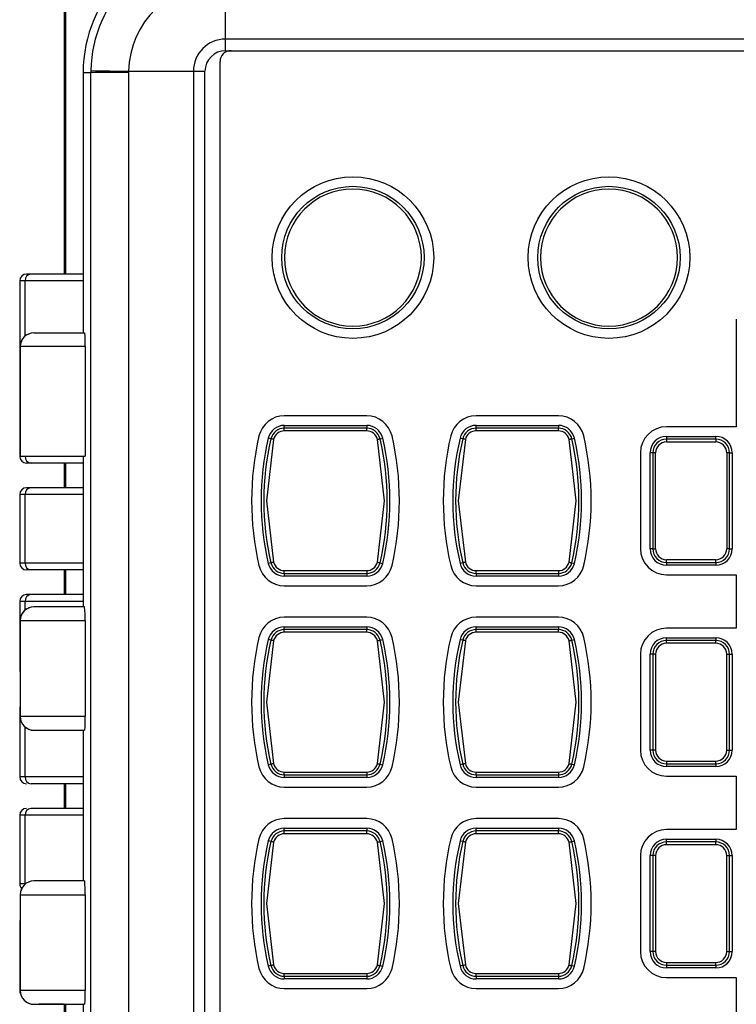
# Model space of a CAD drawing. Units: millimetres. Extents: x 0 to 828, y 10 to 570.
# Drawn here: x 115 to 167, y 430 to 502 of the extents above; entities that cross this region are included whole.
import ezdxf

# ---------------------------------------------------------------- set-up
doc = ezdxf.new("R2010")
doc.units = ezdxf.units.MM

msp = doc.modelspace()

# ---------------------------------------------------------------- linework, layer by layer
at = {"color": 7, "linetype": 'Continuous'}
for p, q in [((118.032, 519.243), (118.032, 483.543)), ((118.132, 519.243), (118.132, 483.543)), ((129.828, 500.687), (129.828, 504.714)), ((211.828, 500.687), (129.828, 500.687)), ((129.828, 499.843), (129.828, 500.687)), ((129.828, 499.843), (211.828, 499.843)), ((129.428, 290.444), (129.428, 499.042)), ((119.428, 498.243), (119.428, 479.243)), ((119.993, 498.39), (119.992, 498.243)), ((119.992, 291.243), (119.992, 498.243)), ((122.75, 498.243), (119.992, 498.243)), ((122.75, 498.243), (122.751, 498.343)), ((122.75, 498.243), (122.75, 291.243)), ((122.751, 498.343), (127.485, 498.343)), ((127.485, 498.343), (127.485, 291.143)), ((127.485, 498.343), (128.328, 498.343)), ((128.328, 291.143), (128.328, 498.343)), ((114.795, 483.043), (114.795, 478.043)), ((119.428, 483.543), (115.297, 483.543)), ((167.128, 480.243), (167.128, 472.393)), ((115.829, 479.243), (119.541, 479.243)), ((114.828, 478.243), (114.828, 470.243)), ((119.577, 478.243), (114.839, 478.243)), ((114.839, 470.243), (114.839, 478.243)), ((119.577, 478.243), (119.577, 470.243)), ((114.795, 475.243), (114.795, 470.243)), ((140.135, 473.193), (134.121, 473.193)), ((154.135, 473.193), (148.121, 473.193)), ((134.121, 472.493), (140.135, 472.493)), ((134.121, 472.093), (134.121, 472.293)), ((140.135, 472.293), (134.121, 472.293)), ((140.135, 472.093), (140.135, 472.293)), ((148.121, 472.493), (154.135, 472.493)), ((148.121, 472.093), (148.121, 472.293)), ((154.135, 472.293), (148.121, 472.293)), ((154.135, 472.093), (154.135, 472.293)), ((167.128, 472.393), (162.028, 472.393)), ((140.135, 472.093), (134.121, 472.093)), ((154.135, 472.093), (148.121, 472.093)), ((162.028, 471.693), (165.628, 471.693)), ((162.028, 471.493), (162.028, 471.293)), ((165.628, 471.493), (162.028, 471.493)), ((165.628, 471.493), (165.628, 471.293)), ((162.028, 471.293), (165.628, 471.293)), ((114.828, 470.243), (114.839, 470.243)), ((114.839, 470.243), (119.577, 470.243)), ((119.428, 470.243), (119.428, 459.243)), ((160.128, 470.493), (160.128, 463.493)), ((160.828, 463.493), (160.828, 470.493)), ((161.028, 470.493), (161.028, 463.493)), ((161.228, 470.493), (161.028, 470.493)), ((161.228, 463.493), (161.228, 470.493)), ((166.428, 470.493), (166.428, 463.493)), ((166.628, 470.493), (166.428, 470.493)), ((166.628, 463.493), (166.628, 470.493)), ((166.828, 470.493), (166.828, 463.493)), ((119.428, 469.743), (115.295, 469.743)), ((118.032, 469.743), (118.032, 467.943)), ((118.132, 469.743), (118.132, 467.943)), ((119.428, 467.943), (115.295, 467.943)), ((114.795, 467.443), (114.795, 462.443)), ((115.185, 462.443), (115.185, 467.443)), ((161.028, 463.493), (161.228, 463.493)), ((166.628, 463.493), (166.428, 463.493)), ((165.628, 462.693), (162.028, 462.693)), ((162.028, 462.493), (162.028, 462.693)), ((162.028, 462.493), (165.628, 462.493)), ((165.628, 462.293), (162.028, 462.293)), ((165.628, 462.493), (165.628, 462.693)), ((119.428, 461.943), (115.295, 461.943)), ((118.032, 461.943), (118.032, 460.143)), ((118.132, 461.943), (118.132, 460.143)), ((134.121, 461.893), (140.135, 461.893)), ((134.121, 461.693), (134.121, 461.893)), ((134.121, 461.693), (140.135, 461.693)), ((140.135, 461.493), (134.121, 461.493)), ((140.135, 461.893), (140.135, 461.693)), ((148.121, 461.893), (154.135, 461.893)), ((148.121, 461.693), (148.121, 461.893)), ((148.121, 461.693), (154.135, 461.693)), ((154.135, 461.493), (148.121, 461.493)), ((154.135, 461.893), (154.135, 461.693)), ((162.028, 461.593), (167.128, 461.593)), ((167.128, 461.593), (167.128, 457.693)), ((134.121, 460.793), (140.135, 460.793)), ((148.121, 460.793), (154.135, 460.793)), ((119.428, 460.143), (115.297, 460.143)), ((114.795, 459.643), (114.795, 454.643)), ((115.839, 459.243), (115.828, 459.243)), ((119.541, 459.243), (115.839, 459.243)), ((140.135, 458.493), (134.121, 458.493)), ((154.135, 458.493), (148.121, 458.493)), ((114.828, 458.243), (114.828, 451.243)), ((114.839, 458.243), (119.577, 458.243)), ((114.839, 458.243), (114.839, 451.243)), ((119.577, 458.243), (119.577, 451.243)), ((134.121, 457.793), (140.135, 457.793)), ((148.121, 457.793), (154.135, 457.793)), ((134.121, 457.393), (134.121, 457.593)), ((140.135, 457.593), (134.121, 457.593)), ((140.135, 457.393), (134.121, 457.393)), ((140.135, 457.393), (140.135, 457.593)), ((148.121, 457.393), (148.121, 457.593)), ((154.135, 457.593), (148.121, 457.593)), ((154.135, 457.393), (148.121, 457.393)), ((154.135, 457.393), (154.135, 457.593)), ((167.128, 457.693), (162.028, 457.693)), ((162.028, 456.993), (165.628, 456.993)), ((162.028, 456.593), (162.028, 456.793)), ((165.628, 456.793), (162.028, 456.793)), ((165.628, 456.593), (162.028, 456.593)), ((165.628, 456.593), (165.628, 456.793)), ((160.128, 455.793), (160.128, 448.793)), ((160.828, 448.793), (160.828, 455.793)), ((161.028, 455.793), (161.028, 448.793)), ((161.228, 455.793), (161.028, 455.793)), ((161.228, 455.793), (161.228, 448.793)), ((166.428, 448.793), (166.428, 455.793)), ((166.428, 455.793), (166.628, 455.793)), ((166.628, 448.793), (166.628, 455.793)), ((166.828, 455.793), (166.828, 448.793)), ((114.795, 451.843), (114.795, 446.843)), ((119.577, 451.243), (114.839, 451.243)), ((115.828, 450.243), (115.832, 450.243)), ((115.839, 450.243), (119.541, 450.243)), ((119.428, 450.243), (119.428, 439.243)), ((161.228, 448.793), (161.028, 448.793)), ((166.428, 448.793), (166.628, 448.793)), ((162.028, 447.993), (165.628, 447.993)), ((162.028, 447.993), (162.028, 447.793)), ((162.028, 447.793), (165.628, 447.793)), ((165.628, 447.793), (165.628, 447.993)), ((134.121, 447.193), (140.135, 447.193)), ((134.121, 446.993), (134.121, 447.193)), ((134.121, 446.993), (140.135, 446.993)), ((140.135, 447.193), (140.135, 446.993)), ((148.121, 447.193), (154.135, 447.193)), ((148.121, 446.993), (148.121, 447.193)), ((148.121, 446.993), (154.135, 446.993)), ((154.135, 447.193), (154.135, 446.993)), ((165.628, 447.593), (162.028, 447.593)), ((119.428, 446.343), (115.623, 446.343)), ((118.032, 446.343), (118.032, 444.543)), ((118.132, 446.343), (118.132, 444.543)), ((140.135, 446.793), (134.121, 446.793)), ((154.135, 446.793), (148.121, 446.793)), ((162.028, 446.893), (167.128, 446.893)), ((167.128, 446.893), (167.128, 442.993)), ((134.121, 446.093), (140.135, 446.093)), ((148.121, 446.093), (154.135, 446.093)), ((119.428, 444.543), (115.623, 444.543)), ((114.795, 444.043), (114.795, 439.043)), ((115.185, 439.043), (115.185, 444.043)), ((140.135, 443.793), (134.121, 443.793)), ((154.135, 443.793), (148.121, 443.793)), ((134.121, 443.093), (140.135, 443.093)), ((134.121, 442.693), (134.121, 442.893)), ((140.135, 442.893), (134.121, 442.893)), ((140.135, 442.693), (134.121, 442.693)), ((140.135, 442.693), (140.135, 442.893)), ((148.121, 443.093), (154.135, 443.093)), ((148.121, 442.693), (148.121, 442.893)), ((154.135, 442.893), (148.121, 442.893)), ((154.135, 442.693), (148.121, 442.693)), ((154.135, 442.693), (154.135, 442.893)), ((167.128, 442.993), (162.028, 442.993)), ((162.028, 442.293), (165.628, 442.293)), ((162.028, 441.893), (162.028, 442.093)), ((165.628, 442.093), (162.028, 442.093)), ((165.628, 441.893), (165.628, 442.093)), ((165.628, 441.893), (162.028, 441.893)), ((160.128, 441.093), (160.128, 434.093)), ((160.828, 434.093), (160.828, 441.093)), ((161.028, 441.093), (161.028, 434.093)), ((161.228, 441.093), (161.028, 441.093)), ((161.228, 441.093), (161.228, 434.093)), ((166.428, 434.093), (166.428, 441.093)), ((166.428, 441.093), (166.628, 441.093)), ((166.628, 434.093), (166.628, 441.093)), ((166.828, 441.093), (166.828, 434.093)), ((115.839, 439.243), (115.828, 439.243)), ((119.541, 439.243), (115.839, 439.243)), ((114.828, 438.243), (114.828, 431.243)), ((114.839, 438.243), (119.577, 438.243)), ((114.839, 438.243), (114.839, 431.243)), ((119.577, 438.243), (119.577, 431.243)), ((114.795, 436.243), (114.795, 431.243)), ((161.228, 434.093), (161.028, 434.093)), ((166.428, 434.093), (166.628, 434.093)), ((162.028, 433.293), (165.628, 433.293)), ((162.028, 433.293), (162.028, 433.093)), ((162.028, 433.093), (165.628, 433.093)), ((165.628, 432.893), (162.028, 432.893)), ((165.628, 433.093), (165.628, 433.293)), ((134.121, 432.493), (140.135, 432.493)), ((134.121, 432.293), (134.121, 432.493)), ((134.121, 432.293), (140.135, 432.293)), ((140.135, 432.093), (134.121, 432.093)), ((140.135, 432.493), (140.135, 432.293)), ((148.121, 432.493), (154.135, 432.493)), ((148.121, 432.293), (148.121, 432.493)), ((148.121, 432.293), (154.135, 432.293)), ((154.135, 432.093), (148.121, 432.093)), ((154.135, 432.493), (154.135, 432.293)), ((162.028, 432.193), (167.128, 432.193)), ((167.128, 432.193), (167.128, 428.293)), ((119.577, 431.243), (114.839, 431.243)), ((134.121, 431.393), (140.135, 431.393)), ((148.121, 431.393), (154.135, 431.393)), ((115.828, 430.243), (115.832, 430.243)), ((115.839, 430.243), (119.541, 430.243)), ((118.032, 430.243), (116.198, 430.243)), ((118.032, 430.243), (118.032, 428.943)), ((119.428, 430.243), (119.428, 419.243))]:
    msp.add_line(p, q, dxfattribs=at)
at = {"color": 8, "linetype": 'Continuous'}
for p, q in [((119.428, 498.243), (119.992, 498.243)), ((115.185, 483.043), (114.795, 483.043)), ((119.428, 483.043), (115.185, 483.043)), ((115.185, 479.008), (115.185, 483.043)), ((114.828, 478.043), (114.795, 478.043)), ((114.839, 478.243), (114.828, 478.243)), ((114.828, 475.243), (114.795, 475.243)), ((134.121, 472.293), (134.121, 472.493)), ((140.135, 472.493), (140.135, 472.293)), ((148.121, 472.293), (148.121, 472.493)), ((154.135, 472.493), (154.135, 472.293)), ((162.028, 471.693), (162.028, 471.493)), ((165.628, 471.493), (165.628, 471.693)), ((114.828, 470.243), (114.795, 470.243)), ((161.028, 470.493), (160.828, 470.493)), ((166.628, 470.493), (166.828, 470.493)), ((115.185, 467.443), (114.795, 467.443)), ((119.428, 467.443), (115.185, 467.443)), ((161.028, 463.493), (160.828, 463.493)), ((166.628, 463.493), (166.828, 463.493)), ((115.185, 462.443), (114.795, 462.443)), ((119.428, 462.443), (115.185, 462.443)), ((162.028, 462.493), (162.028, 462.293)), ((165.628, 462.493), (165.628, 462.293)), ((134.121, 461.693), (134.121, 461.493)), ((140.135, 461.693), (140.135, 461.493)), ((148.121, 461.693), (148.121, 461.493)), ((154.135, 461.693), (154.135, 461.493)), ((115.185, 459.643), (114.795, 459.643)), ((119.428, 459.643), (115.185, 459.643)), ((115.185, 459.008), (115.185, 459.643)), ((114.828, 458.243), (114.839, 458.243)), ((134.121, 457.593), (134.121, 457.793)), ((140.135, 457.793), (140.135, 457.593)), ((148.121, 457.593), (148.121, 457.793)), ((154.135, 457.793), (154.135, 457.593)), ((162.028, 456.793), (162.028, 456.993)), ((165.628, 456.993), (165.628, 456.793)), ((161.028, 455.793), (160.828, 455.793)), ((166.628, 455.793), (166.828, 455.793)), ((114.828, 454.643), (114.795, 454.643)), ((114.828, 451.843), (114.795, 451.843)), ((114.839, 451.243), (114.828, 451.243)), ((115.185, 446.843), (115.185, 450.477)), ((161.028, 448.793), (160.828, 448.793)), ((166.628, 448.793), (166.828, 448.793)), ((162.028, 447.793), (162.028, 447.593)), ((165.628, 447.793), (165.628, 447.593)), ((134.121, 446.993), (134.121, 446.793)), ((140.135, 446.993), (140.135, 446.793)), ((148.121, 446.993), (148.121, 446.793)), ((154.135, 446.993), (154.135, 446.793)), ((115.185, 446.843), (114.795, 446.843)), ((119.428, 446.843), (115.185, 446.843)), ((115.185, 444.043), (114.795, 444.043)), ((119.428, 444.043), (115.185, 444.043)), ((134.121, 442.893), (134.121, 443.093)), ((140.135, 443.093), (140.135, 442.893)), ((148.121, 442.893), (148.121, 443.093)), ((154.135, 443.093), (154.135, 442.893)), ((162.028, 442.093), (162.028, 442.293)), ((165.628, 442.293), (165.628, 442.093)), ((161.028, 441.093), (160.828, 441.093)), ((166.628, 441.093), (166.828, 441.093)), ((115.185, 439.043), (114.795, 439.043)), ((115.186, 439.009), (115.185, 439.043)), ((114.828, 438.243), (114.839, 438.243)), ((114.828, 436.243), (114.795, 436.243)), ((161.028, 434.093), (160.828, 434.093)), ((166.628, 434.093), (166.828, 434.093)), ((162.028, 433.093), (162.028, 432.893)), ((165.628, 433.093), (165.628, 432.893)), ((134.121, 432.293), (134.121, 432.093)), ((140.135, 432.293), (140.135, 432.093)), ((148.121, 432.293), (148.121, 432.093)), ((154.135, 432.293), (154.135, 432.093)), ((114.828, 431.243), (114.795, 431.243)), ((114.839, 431.243), (114.828, 431.243)), ((118.132, 430.243), (118.132, 428.943))]:
    msp.add_line(p, q, dxfattribs=at)
at = {"color": 7, "linetype": 'Continuous'}
for points in [[(114.795, 478.043), (114.805, 477.945), (114.828, 477.864)], [(114.828, 475.421), (114.805, 475.34), (114.795, 475.243)], [(133.342, 471.474), (132.828, 466.993), (133.342, 462.512)], [(133.342, 471.474), (133.304, 471.483), (133.268, 471.491), (133.234, 471.499), (133.204, 471.506), (133.18, 471.511), (133.162, 471.516), (133.151, 471.518), (133.147, 471.519)], [(140.915, 471.474), (140.953, 471.483), (140.989, 471.491), (141.023, 471.499), (141.052, 471.506), (141.077, 471.511), (141.095, 471.516), (141.106, 471.518), (141.109, 471.519)], [(140.915, 462.512), (141.428, 466.993), (140.915, 471.474)], [(147.342, 471.474), (146.828, 466.993), (147.342, 462.512)], [(147.342, 471.474), (147.304, 471.483), (147.268, 471.491), (147.234, 471.499), (147.204, 471.506), (147.18, 471.511), (147.162, 471.516), (147.151, 471.518), (147.147, 471.519)], [(154.915, 471.474), (154.953, 471.483), (154.989, 471.491), (155.023, 471.499), (155.052, 471.506), (155.077, 471.511), (155.095, 471.516), (155.106, 471.518), (155.109, 471.519)], [(154.915, 462.512), (155.428, 466.993), (154.915, 471.474)], [(133.342, 462.512), (133.304, 462.503), (133.268, 462.494), (133.234, 462.487), (133.204, 462.48), (133.18, 462.474), (133.162, 462.47), (133.151, 462.467), (133.147, 462.466)], [(140.915, 462.512), (140.953, 462.503), (140.989, 462.494), (141.023, 462.487), (141.052, 462.48), (141.077, 462.474), (141.095, 462.47), (141.106, 462.467), (141.109, 462.466)], [(147.342, 462.512), (147.304, 462.503), (147.268, 462.494), (147.234, 462.487), (147.204, 462.48), (147.18, 462.474), (147.162, 462.47), (147.151, 462.467), (147.147, 462.466)], [(154.915, 462.512), (154.953, 462.503), (154.989, 462.494), (155.023, 462.487), (155.052, 462.48), (155.077, 462.474), (155.095, 462.47), (155.106, 462.467), (155.109, 462.466)], [(133.342, 456.774), (132.828, 452.293), (133.342, 447.812)], [(133.342, 456.774), (133.304, 456.783), (133.268, 456.791), (133.234, 456.799), (133.204, 456.806), (133.18, 456.811), (133.162, 456.816), (133.151, 456.818), (133.147, 456.819)], [(140.915, 456.774), (140.953, 456.783), (140.989, 456.791), (141.023, 456.799), (141.052, 456.806), (141.077, 456.811), (141.095, 456.816), (141.106, 456.818), (141.109, 456.819)], [(140.915, 447.812), (141.428, 452.293), (140.915, 456.774)], [(147.342, 456.774), (146.828, 452.293), (147.342, 447.812)], [(147.342, 456.774), (147.304, 456.783), (147.268, 456.791), (147.234, 456.799), (147.204, 456.806), (147.18, 456.811), (147.162, 456.816), (147.151, 456.818), (147.147, 456.819)], [(154.915, 456.774), (154.953, 456.783), (154.989, 456.791), (155.023, 456.799), (155.052, 456.806), (155.077, 456.811), (155.095, 456.816), (155.106, 456.818), (155.109, 456.819)], [(154.915, 447.812), (155.428, 452.293), (154.915, 456.774)], [(114.795, 454.643), (114.805, 454.545), (114.828, 454.464)], [(114.828, 452.021), (114.805, 451.94), (114.795, 451.843)], [(133.342, 447.812), (133.304, 447.803), (133.268, 447.794), (133.234, 447.787), (133.204, 447.78), (133.18, 447.774), (133.162, 447.77), (133.151, 447.767), (133.147, 447.766)], [(140.915, 447.812), (140.953, 447.803), (140.989, 447.794), (141.023, 447.787), (141.052, 447.78), (141.077, 447.774), (141.095, 447.77), (141.106, 447.767), (141.109, 447.766)], [(147.342, 447.812), (147.304, 447.803), (147.268, 447.794), (147.234, 447.787), (147.204, 447.78), (147.18, 447.774), (147.162, 447.77), (147.151, 447.767), (147.147, 447.766)], [(154.915, 447.812), (154.953, 447.803), (154.989, 447.794), (155.023, 447.787), (155.052, 447.78), (155.077, 447.774), (155.095, 447.77), (155.106, 447.767), (155.109, 447.766)], [(133.342, 442.074), (132.828, 437.593), (133.342, 433.112)], [(133.342, 442.074), (133.304, 442.083), (133.268, 442.091), (133.234, 442.099), (133.204, 442.106), (133.18, 442.111), (133.162, 442.116), (133.151, 442.118), (133.147, 442.119)], [(140.915, 442.074), (140.953, 442.083), (140.989, 442.091), (141.023, 442.099), (141.052, 442.106), (141.077, 442.111), (141.095, 442.116), (141.106, 442.118), (141.109, 442.119)], [(140.915, 433.112), (141.428, 437.593), (140.915, 442.074)], [(147.342, 442.074), (146.828, 437.593), (147.342, 433.112)], [(147.342, 442.074), (147.304, 442.083), (147.268, 442.091), (147.234, 442.099), (147.204, 442.106), (147.18, 442.111), (147.162, 442.116), (147.151, 442.118), (147.147, 442.119)], [(154.915, 442.074), (154.953, 442.083), (154.989, 442.091), (155.023, 442.099), (155.052, 442.106), (155.077, 442.111), (155.095, 442.116), (155.106, 442.118), (155.109, 442.119)], [(154.915, 433.112), (155.428, 437.593), (154.915, 442.074)], [(114.828, 436.421), (114.805, 436.34), (114.795, 436.243)], [(133.342, 433.112), (133.304, 433.103), (133.268, 433.094), (133.234, 433.087), (133.204, 433.08), (133.18, 433.074), (133.162, 433.07), (133.151, 433.067), (133.147, 433.066)], [(140.915, 433.112), (140.953, 433.103), (140.989, 433.094), (141.023, 433.087), (141.052, 433.08), (141.077, 433.074), (141.095, 433.07), (141.106, 433.067), (141.109, 433.066)], [(147.342, 433.112), (147.304, 433.103), (147.268, 433.094), (147.234, 433.087), (147.204, 433.08), (147.18, 433.074), (147.162, 433.07), (147.151, 433.067), (147.147, 433.066)], [(154.915, 433.112), (154.953, 433.103), (154.989, 433.094), (155.023, 433.087), (155.052, 433.08), (155.077, 433.074), (155.095, 433.07), (155.106, 433.067), (155.109, 433.066)]]:
    msp.add_lwpolyline(points, dxfattribs=at)
at = {"color": 8, "linetype": 'Continuous'}
for points in [[(133.147, 471.519), (133.03, 471.546), (132.953, 471.564)], [(141.109, 471.519), (141.227, 471.546), (141.304, 471.564)], [(147.147, 471.519), (147.03, 471.546), (146.953, 471.564)], [(155.109, 471.519), (155.227, 471.546), (155.304, 471.564)], [(133.147, 462.466), (133.03, 462.439), (132.953, 462.421)], [(141.109, 462.466), (141.227, 462.439), (141.304, 462.421)], [(147.147, 462.466), (147.03, 462.439), (146.953, 462.421)], [(155.109, 462.466), (155.227, 462.439), (155.304, 462.421)], [(133.147, 456.819), (133.03, 456.846), (132.953, 456.864)], [(141.109, 456.819), (141.227, 456.846), (141.304, 456.864)], [(147.147, 456.819), (147.03, 456.846), (146.953, 456.864)], [(155.109, 456.819), (155.227, 456.846), (155.304, 456.864)], [(133.147, 447.766), (133.03, 447.739), (132.953, 447.721)], [(141.109, 447.766), (141.227, 447.739), (141.304, 447.721)], [(147.147, 447.766), (147.03, 447.739), (146.953, 447.721)], [(155.109, 447.766), (155.227, 447.739), (155.304, 447.721)], [(133.147, 442.119), (133.03, 442.146), (132.953, 442.164)], [(141.109, 442.119), (141.227, 442.146), (141.304, 442.164)], [(147.147, 442.119), (147.03, 442.146), (146.953, 442.164)], [(155.109, 442.119), (155.227, 442.146), (155.304, 442.164)], [(133.147, 433.066), (133.03, 433.039), (132.953, 433.021)], [(141.109, 433.066), (141.227, 433.039), (141.304, 433.021)], [(147.147, 433.066), (147.03, 433.039), (146.953, 433.021)], [(155.109, 433.066), (155.227, 433.039), (155.304, 433.021)]]:
    msp.add_lwpolyline(points, dxfattribs=at)
at = {"color": 7, "linetype": 'Continuous'}
for centre, radius in [((139.128, 484.743), 5.9), ((157.828, 484.743), 5.9), ((139.128, 484.743), 5.2), ((157.828, 484.743), 5.2)]:
    msp.add_circle(centre, radius, dxfattribs=at)
for centre, radius, start, end in [((129.328, 498.243), 9.9, 90, 180), ((129.327, 498.242), 9.334, 89.98851, 179.09174), ((129.24, 498.227), 6.49, 89.31029, 178.97965), ((129.828, 498.343), 2.344, 90, 180), ((129.828, 498.343), 1.5, 90, 180), ((130.229, 499.042), 0.801, 90, 180), ((132.353, 1140.462), 642.191, 268.897197, 269.143232), ((139.128, 484.743), 5, 90, 270), ((139.128, 484.743), 5, 270, 90), ((157.828, 484.743), 5, 90, 270), ((157.828, 484.743), 5, 270, 90), ((115.295, 483.043), 0.5, 90, 180), ((115.656, 483.072), 0.472, 94.07323, 183.56447), ((115.828, 478.243), 1, 90, 180), ((115.839, 478.243), 1, 90.00145, 180.00133), ((113.39, 478.517), 6.194, 357.45886, 6.72575), ((134.121, 471.293), 1.9, 90, 166.91974), ((140.135, 471.293), 1.9, 13.08026, 90), ((148.121, 471.293), 1.9, 90, 166.91974), ((154.135, 471.293), 1.9, 13.08026, 90), ((134.121, 471.293), 1.2, 90, 166.91974), ((134.121, 471.293), 1, 90, 166.91974), ((140.135, 471.293), 1.2, 13.08026, 90), ((140.135, 471.293), 1, 13.08026, 90), ((148.121, 471.293), 1.2, 90, 166.91974), ((148.121, 471.293), 1, 90, 166.91974), ((154.135, 471.293), 1.2, 13.08026, 90), ((154.135, 471.293), 1, 13.08026, 90), ((162.028, 470.493), 1.9, 90, 180), ((152.628, 466.993), 20.9, 166.91974, 193.08026), ((152.628, 466.993), 20.2, 166.91974, 193.08026), ((152.628, 466.993), 20, 166.91974, 193.08026), ((134.121, 471.293), 0.8, 89.99983, 166.9193), ((140.135, 471.293), 0.8, 13.08062, 90.00012), ((121.628, 466.993), 20, 346.91974, 13.08026), ((121.628, 466.993), 20.2, 346.91974, 13.08026), ((121.628, 466.993), 20.9, 346.91974, 13.08026), ((166.628, 466.993), 20.9, 166.91974, 193.08026), ((166.628, 466.993), 20.2, 166.91974, 193.08026), ((166.628, 466.993), 20, 166.91974, 193.08026), ((148.121, 471.293), 0.8, 89.99988, 166.91938), ((154.135, 471.293), 0.8, 13.08062, 90.00012), ((135.628, 466.993), 20, 346.91974, 13.08026), ((135.628, 466.993), 20.2, 346.91974, 13.08026), ((135.628, 466.993), 20.9, 346.91974, 13.08026), ((162.028, 470.493), 1.2, 90, 180), ((162.028, 470.493), 1, 90, 180), ((165.628, 470.493), 1.2, 0, 90), ((165.628, 470.493), 1, 0, 90), ((162.028, 470.493), 0.8, 89.99997, 179.9999), ((165.628, 470.493), 0.8, 0.00003, 90.00007), ((115.295, 470.243), 0.5, 180, 270), ((115.656, 470.213), 0.472, 176.43634, 265.9268), ((115.295, 467.443), 0.5, 90, 180), ((115.656, 467.472), 0.472, 94.07499, 183.56271), ((162.028, 463.493), 1.9, 180, 270), ((162.028, 463.493), 1.2, 180, 270), ((162.028, 463.493), 1, 180, 270), ((162.028, 463.493), 0.8, 180.0001, 270.00003), ((165.628, 463.493), 0.8, 269.99993, 359.99997), ((165.628, 463.493), 1, 270, 0), ((165.628, 463.493), 1.2, 270, 0), ((115.295, 462.443), 0.5, 180, 270), ((115.656, 462.413), 0.472, 176.43729, 265.92501), ((134.121, 462.693), 1.9, 193.08026, 270), ((134.121, 462.693), 1.2, 193.08026, 270), ((134.121, 462.693), 1, 193.08026, 270), ((134.121, 462.693), 0.8, 193.08066, 269.99955), ((140.135, 462.693), 0.8, 270.00051, 346.91942), ((140.135, 462.693), 1, 270, 346.91974), ((140.135, 462.693), 1.2, 270, 346.91974), ((140.135, 462.693), 1.9, 270, 346.91974), ((148.121, 462.693), 1.9, 193.08026, 270), ((148.121, 462.693), 1.2, 193.08026, 270), ((148.121, 462.693), 1, 193.08026, 270), ((148.121, 462.693), 0.8, 193.08058, 269.99949), ((154.135, 462.693), 0.8, 270.00051, 346.91942), ((154.135, 462.693), 1, 270, 346.91974), ((154.135, 462.693), 1.2, 270, 346.91974), ((154.135, 462.693), 1.9, 270, 346.91974), ((115.295, 459.643), 0.5, 90, 180), ((115.656, 459.672), 0.472, 94.0732, 183.56366), ((115.828, 458.243), 1, 90, 180), ((115.839, 458.243), 1, 90.00084, 180.0015), ((111.281, 458.44), 8.298, 358.6357, 5.54894), ((134.121, 456.593), 1.9, 90, 166.91974), ((140.135, 456.593), 1.9, 13.08026, 90), ((148.121, 456.593), 1.9, 90, 166.91974), ((154.135, 456.593), 1.9, 13.08026, 90), ((134.121, 456.593), 1.2, 90, 166.91974), ((140.135, 456.593), 1.2, 13.08026, 90), ((148.121, 456.593), 1.2, 90, 166.91974), ((154.135, 456.593), 1.2, 13.08026, 90), ((134.121, 456.593), 1, 90, 166.91974), ((134.121, 456.593), 0.8, 90.00045, 166.91934), ((140.135, 456.593), 1, 13.08026, 90), ((140.135, 456.593), 0.8, 13.08058, 89.99949), ((148.121, 456.593), 1, 90, 166.91974), ((148.121, 456.593), 0.8, 90.00051, 166.91942), ((154.135, 456.593), 1, 13.08026, 90), ((154.135, 456.593), 0.8, 13.08058, 89.99949), ((162.028, 455.793), 1.9, 90, 180), ((152.628, 452.293), 20.9, 166.91974, 193.08026), ((152.628, 452.293), 20.2, 166.91974, 193.08026), ((152.628, 452.293), 20, 166.91974, 193.08026), ((121.628, 452.293), 20, 346.91974, 13.08026), ((121.628, 452.293), 20.2, 346.91974, 13.08026), ((121.628, 452.293), 20.9, 346.91974, 13.08026), ((166.628, 452.293), 20.9, 166.91974, 193.08026), ((166.628, 452.293), 20.2, 166.91974, 193.08026), ((166.628, 452.293), 20, 166.91974, 193.08026), ((135.628, 452.293), 20, 346.91974, 13.08026), ((135.628, 452.293), 20.2, 346.91974, 13.08026), ((135.628, 452.293), 20.9, 346.91974, 13.08026), ((162.028, 455.793), 1.2, 90, 180), ((162.028, 455.793), 1, 90, 180), ((162.028, 455.793), 0.8, 90.00008, 179.99979), ((165.628, 455.793), 1.2, 0, 90), ((165.628, 455.793), 1, 0, 90), ((165.628, 455.793), 0.8, 0.00014, 89.99996), ((115.828, 451.243), 1, 180, 270), ((115.839, 451.243), 1, 179.99871, 269.99873), ((113.39, 450.968), 6.194, 353.27419, 2.54118), ((162.028, 448.793), 1.9, 180, 270), ((162.028, 448.793), 1.2, 180, 270), ((162.028, 448.793), 1, 180, 270), ((162.028, 448.793), 0.8, 180.00021, 269.99992), ((165.628, 448.793), 0.8, 270.00004, 359.99986), ((165.628, 448.793), 1, 270, 0), ((165.628, 448.793), 1.2, 270, 0), ((134.121, 447.993), 1.2, 193.08026, 270), ((134.121, 447.993), 1, 193.08026, 270), ((134.121, 447.993), 0.8, 193.08068, 269.99986), ((140.135, 447.993), 0.8, 270.00019, 346.9194), ((140.135, 447.993), 1, 270, 346.91974), ((140.135, 447.993), 1.2, 270, 346.91974), ((148.121, 447.993), 1.2, 193.08026, 270), ((148.121, 447.993), 1, 193.08026, 270), ((148.121, 447.993), 0.8, 193.0806, 269.99981), ((154.135, 447.993), 0.8, 270.00019, 346.9194), ((154.135, 447.993), 1, 270, 346.91974), ((154.135, 447.993), 1.2, 270, 346.91974), ((134.121, 447.993), 1.9, 193.08026, 270), ((140.135, 447.993), 1.9, 270, 346.91974), ((148.121, 447.993), 1.9, 193.08026, 270), ((154.135, 447.993), 1.9, 270, 346.91974), ((115.295, 446.843), 0.5, 180, 270), ((115.656, 446.813), 0.472, 176.43619, 265.92653), ((115.295, 444.043), 0.5, 90, 180), ((115.656, 444.072), 0.472, 94.07436, 183.56334), ((134.121, 441.893), 1.9, 90, 166.91974), ((140.135, 441.893), 1.9, 13.08026, 90), ((148.121, 441.893), 1.9, 90, 166.91974), ((154.135, 441.893), 1.9, 13.08026, 90), ((134.121, 441.893), 1.2, 90, 166.91974), ((134.121, 441.893), 1, 90, 166.91974), ((134.121, 441.893), 0.8, 90.00014, 166.91932), ((140.135, 441.893), 1.2, 13.08026, 90), ((140.135, 441.893), 1, 13.08026, 90), ((140.135, 441.893), 0.8, 13.0806, 89.99981), ((148.121, 441.893), 1.2, 90, 166.91974), ((148.121, 441.893), 1, 90, 166.91974), ((148.121, 441.893), 0.8, 90.00019, 166.9194), ((154.135, 441.893), 1.2, 13.08026, 90), ((154.135, 441.893), 1, 13.08026, 90), ((154.135, 441.893), 0.8, 13.0806, 89.99981), ((162.028, 441.093), 1.9, 90, 180), ((152.628, 437.593), 20.9, 166.91974, 193.08026), ((152.628, 437.593), 20.2, 166.91974, 193.08026), ((152.628, 437.593), 20, 166.91974, 193.08026), ((121.628, 437.593), 20, 346.91974, 13.08026), ((121.628, 437.593), 20.2, 346.91974, 13.08026), ((121.628, 437.593), 20.9, 346.91974, 13.08026), ((166.628, 437.593), 20.9, 166.91974, 193.08026), ((166.628, 437.593), 20.2, 166.91974, 193.08026), ((166.628, 437.593), 20, 166.91974, 193.08026), ((135.628, 437.593), 20, 346.91974, 13.08026), ((135.628, 437.593), 20.2, 346.91974, 13.08026), ((135.628, 437.593), 20.9, 346.91974, 13.08026), ((162.028, 441.093), 1.2, 90, 180), ((162.028, 441.093), 1, 90, 180), ((165.628, 441.093), 1.2, 0, 90), ((165.628, 441.093), 1, 0, 90), ((162.028, 441.093), 0.8, 90.00023, 179.99991), ((165.628, 441.093), 0.8, 0.00003, 89.99981), ((115.828, 438.243), 1, 90, 180), ((115.839, 438.243), 1, 90.00157, 180.0012), ((111.281, 438.44), 8.299, 358.63576, 5.54885), ((115.295, 439.043), 0.5, 180, 224.10451), ((162.028, 434.093), 1.9, 180, 270), ((162.028, 434.093), 1.2, 180, 270), ((162.028, 434.093), 1, 180, 270), ((162.028, 434.093), 0.8, 180.0001, 270.00003), ((165.628, 434.093), 0.8, 269.99993, 359.99997), ((165.628, 434.093), 1, 270, 0), ((165.628, 434.093), 1.2, 270, 0), ((134.121, 433.293), 1.9, 193.08026, 270), ((134.121, 433.293), 1.2, 193.08026, 270), ((134.121, 433.293), 1, 193.08026, 270), ((134.121, 433.293), 0.8, 193.08027, 269.99993), ((140.135, 433.293), 0.8, 270.00012, 346.91981), ((140.135, 433.293), 1, 270, 346.91974), ((140.135, 433.293), 1.2, 270, 346.91974), ((140.135, 433.293), 1.9, 270, 346.91974), ((148.121, 433.293), 1.9, 193.08026, 270), ((148.121, 433.293), 1.2, 193.08026, 270), ((148.121, 433.293), 1, 193.08026, 270), ((148.121, 433.293), 0.8, 193.08019, 269.99988), ((154.135, 433.293), 0.8, 270.00012, 346.91981), ((154.135, 433.293), 1, 270, 346.91974), ((154.135, 433.293), 1.2, 270, 346.91974), ((154.135, 433.293), 1.9, 270, 346.91974), ((115.295, 431.243), 0.5, 180, 209.0469), ((115.828, 431.243), 1, 180, 270), ((115.839, 431.243), 1, 179.99871, 269.99873), ((113.39, 430.968), 6.194, 353.27419, 2.54118)]:
    msp.add_arc(centre, radius, start, end, dxfattribs=at)

doc.saveas('drawing.dxf')
